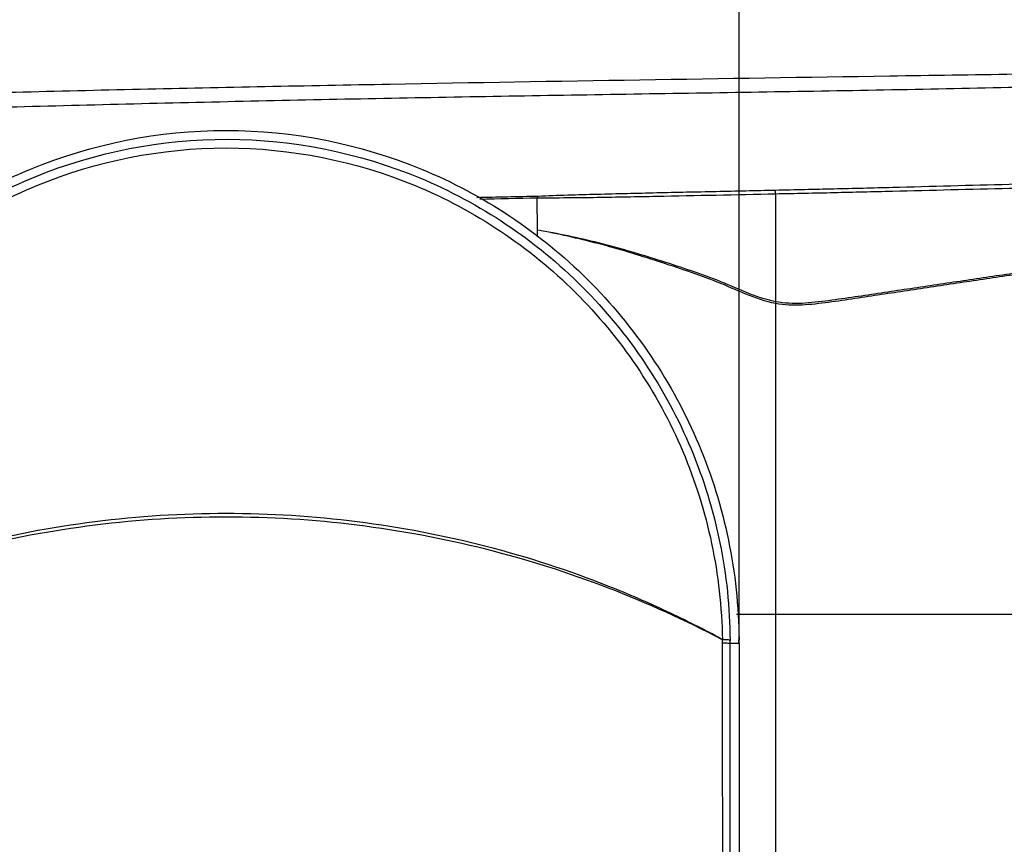
# Model space of a CAD drawing. Units: millimetres. Extents: x 23801 to 25830, y 2791 to 4356.
# Drawn here: x 25506 to 25614, y 3629 to 3718 of the extents above; entities that cross this region are included whole.
import ezdxf

# ---------------------------------------------------------------- set-up
doc = ezdxf.new("R2010")
doc.units = ezdxf.units.MM
doc.layers.add('粗实线', color=3, linetype='Continuous', lineweight=30)
doc.styles.get("Standard").update_dxf_attribs({"font": 'SimSun.ttf'})
doc.dimstyles.new('ISO-25', dxfattribs={"dimtxt": 15, "dimasz": 6, "dimexe": 0.5, "dimexo": 0, "dimgap": 2, "dimtad": 1, "dimdec": 1, "dimdsep": 46, "dimtxsty": 'Standard', "dimcen": 2.5, "dimadec": 0, "dimazin": 0, "dimtfac": 1, "dimtdec": 1, "dimtmove": 0, "dimatfit": 3, "dimfxl": 1, "dimarcsym": 0})

# ---------------------------------------------------------------- blocks, each defined once
blk = doc.blocks.new('*D8203')
at = {"layer": 'Defpoints', "color": 0, "transparency": 16777216}
for p in [(25754.14, 3834.29), (25235.89, 3734.18), (25754.14, 3707.07)]:
    blk.add_point(p, dxfattribs=at)
at = {"layer": '粗实线', "color": 0, "lineweight": -2, "transparency": 16777216}
for p, q in [((25235.89, 3734.18), (25235.89, 3834.79)), ((25241.89, 3834.29), (25748.14, 3834.29)), ((25754.14, 3707.07), (25754.14, 3834.79))]:
    blk.add_line(p, q, dxfattribs=at)
at = {"layer": '粗实线', "color": 0, "transparency": 16777216}
for points in [[(25241.89, 3835.29), (25241.89, 3833.29), (25235.89, 3834.29)], [(25748.14, 3835.29), (25748.14, 3833.29), (25754.14, 3834.29)]]:
    blk.add_solid(points, dxfattribs=at)
at = {"layer": '粗实线', "color": 0, "transparency": 16777216, "insert": (25495.02, 3845.79), "char_height": 15, "attachment_point": 5}
blk.add_mtext('518.2mm(20.4in)', dxfattribs=at)
blk = doc.blocks.new('*D8205')
at = {"layer": 'Defpoints', "color": 0, "transparency": 16777216}
for p in [(25584.93, 3793.28), (25473.9, 3650.76), (25584.93, 3650.41)]:
    blk.add_point(p, dxfattribs=at)
at = {"layer": '粗实线', "color": 0, "lineweight": -2, "transparency": 16777216}
for p, q in [((25473.9, 3650.76), (25473.9, 3793.78)), ((25479.9, 3793.28), (25578.93, 3793.28)), ((25584.93, 3650.41), (25584.93, 3793.78))]:
    blk.add_line(p, q, dxfattribs=at)
at = {"layer": '粗实线', "color": 0, "transparency": 16777216}
for points in [[(25479.9, 3794.28), (25479.9, 3792.28), (25473.9, 3793.28)], [(25578.93, 3794.28), (25578.93, 3792.28), (25584.93, 3793.28)]]:
    blk.add_solid(points, dxfattribs=at)
at = {"layer": '粗实线', "color": 0, "transparency": 16777216, "insert": (25529.41, 3804.78), "char_height": 15, "attachment_point": 5}
blk.add_mtext('111mm(4.37in)', dxfattribs=at)

msp = doc.modelspace()

# ---------------------------------------------------------------- linework, layer by layer
at = {"color": 7, "linetype": 'Continuous'}
for p, q in [((25588.93, 3687.71), (25588.93, 3699.5)), ((25562.93, 3695.53), (25562.91, 3699.06)), ((25562.93, 3694.79), (25562.93, 3695.53)), ((25588.93, 3619.7), (25588.93, 3687.52)), ((25584.67, 3653.61), (25754.93, 3653.61)), ((25583.11, 3650.51), (25583.11, 3650.84)), ((25584.93, 3650.41), (25583.95, 3650.41)), ((25584.93, 3650.41), (25584.93, 3384.29))]:
    msp.add_line(p, q, dxfattribs=at)
for centre, radius, start, end in [((25545.11, 3698.52), 43.83, 1.2818, 1.8133), ((25600.29, 3687.62), 11.37, 179.5148, 180.4861), ((-66682.73, 3487.66), 92265.99, 359.9529234, 0.1011286), ((25530.19, 3650.42), 53.77, 359.9959, 0.3634), ((25529.74, 3650.41), 55.18, 0.0001, 0.4356)]:
    msp.add_arc(centre, radius, start, end, dxfattribs=at)
for points, knots in [([(25278.67, 3691.6), (25287.3, 3692.93), (25304.66, 3695.59), (25339.75, 3700.35), (25375.24, 3703.97), (25411.01, 3706.56), (25438.03, 3708.16), (25465.15, 3709.38), (25492.34, 3710.26), (25519.57, 3710.94), (25555.93, 3711.66), (25592.28, 3712.22), (25628.59, 3712.77), (25651.23, 3713.15), (25669.28, 3713.55), (25682.75, 3713.91), (25693.93, 3714.29), (25702.84, 3714.64), (25707.28, 3714.85), (25709.5, 3714.97)], [0, 0, 0, 0, 0.060701, 0.122007, 0.24597, 0.308435, 0.371134, 0.433996, 0.496984, 0.56008, 0.623246, 0.749591, 0.812653, 0.875527, 0.906848, 0.938058, 0.969126, 0.984592, 1, 1, 1, 1]), ([(25278.7, 3691.35), (25287.34, 3692.58), (25304.71, 3695.02), (25339.83, 3699.38), (25375.34, 3702.7), (25411.12, 3705.06), (25438.15, 3706.56), (25465.28, 3707.74), (25492.48, 3708.63), (25519.72, 3709.37), (25547.01, 3709.96), (25574.3, 3710.41), (25601.58, 3710.83), (25628.8, 3711.42), (25651.44, 3712.04), (25669.49, 3712.57), (25682.96, 3712.99), (25694.15, 3713.34), (25703.07, 3713.62), (25707.51, 3713.75), (25709.73, 3713.8)], [0, 0, 0, 0, 0.060625, 0.121872, 0.245774, 0.308228, 0.370931, 0.433808, 0.496818, 0.559942, 0.623137, 0.686354, 0.749538, 0.812619, 0.875491, 0.906807, 0.938016, 0.969092, 0.98457, 1, 1, 1, 1]), ([(25472.93, 3650.83), (25472.96, 3654.47), (25473.73, 3661.77), (25476.98, 3672.27), (25482.22, 3681.94), (25489.22, 3690.41), (25497.75, 3697.36), (25510.65, 3704.22), (25528.93, 3707.87), (25547.21, 3704.22), (25560.1, 3697.36), (25568.63, 3690.41), (25575.63, 3681.94), (25580.87, 3672.27), (25584.12, 3661.77), (25584.9, 3654.47), (25584.93, 3650.83)], [0, 0, 0, 0, 0.062579, 0.12515, 0.187724, 0.250298, 0.312873, 0.375447, 0.5, 0.624553, 0.687127, 0.749702, 0.812276, 0.87485, 0.937421, 1, 1, 1, 1]), ([(25473.9, 3651.09), (25473.95, 3654.66), (25474.74, 3661.82), (25477.97, 3672.1), (25483.14, 3681.56), (25490.03, 3689.84), (25498.42, 3696.64), (25511.12, 3703.35), (25529.1, 3706.88), (25547.07, 3703.24), (25559.72, 3696.45), (25568.06, 3689.6), (25574.91, 3681.27), (25580.02, 3671.79), (25583.18, 3661.48), (25583.93, 3654.33), (25583.95, 3650.76)], [0, 0, 0, 0, 0.062514, 0.125004, 0.187493, 0.250004, 0.312566, 0.375196, 0.500014, 0.624827, 0.687446, 0.750002, 0.812509, 0.874995, 0.937486, 1, 1, 1, 1]), ([(25474.74, 3650.86), (25474.8, 3654.37), (25475.58, 3661.4), (25478.75, 3671.52), (25483.82, 3680.83), (25490.57, 3689), (25498.79, 3695.72), (25511.25, 3702.37), (25528.93, 3705.91), (25546.61, 3702.37), (25559.06, 3695.72), (25567.29, 3689), (25574.04, 3680.83), (25579.1, 3671.52), (25582.27, 3661.4), (25583.06, 3654.37), (25583.11, 3650.86)], [0, 0, 0, 0, 0.062525, 0.125021, 0.187507, 0.250013, 0.31257, 0.375196, 0.500011, 0.624824, 0.68744, 0.749993, 0.812495, 0.87498, 0.937475, 1, 1, 1, 1]), ([(25588.92, 3699.9), (25591.04, 3699.95), (25595.29, 3700.04), (25603.79, 3700.26), (25618.66, 3700.66), (25631.41, 3700.99), (25639.9, 3701.35)], [0, 0, 0, 0, 0.125073, 0.250127, 0.500193, 1, 1, 1, 1]), ([(25588.93, 3699.5), (25591.05, 3699.54), (25595.31, 3699.63), (25603.81, 3699.84), (25614.44, 3700.1), (25627.18, 3700.39), (25635.68, 3700.59), (25639.93, 3700.68)], [0, 0, 0, 0, 0.125069, 0.250121, 0.500184, 0.750179, 1, 1, 1, 1]), ([(25562.91, 3699.06), (25565.08, 3699.06), (25569.42, 3699.1), (25578.09, 3699.27), (25584.59, 3699.4), (25588.93, 3699.5)], [0, 0, 0, 0, 0.250041, 0.500063, 1, 1, 1, 1]), ([(25562.99, 3699.25), (25565.15, 3699.34), (25569.47, 3699.46), (25575.95, 3699.62), (25582.43, 3699.76), (25586.76, 3699.85), (25588.92, 3699.9)], [0, 0, 0, 0, 0.250039, 0.500061, 0.750049, 1, 1, 1, 1]), ([(25588.93, 3687.52), (25587.81, 3687.73), (25585.66, 3688.51), (25582.56, 3689.91), (25579.34, 3691.05), (25576.11, 3692.12), (25572.86, 3693.15), (25568.49, 3694.38), (25565.16, 3695.12), (25562.93, 3695.53)], [0, 0, 0, 0, 0.124967, 0.249996, 0.375025, 0.500056, 0.625078, 0.750092, 1, 1, 1, 1]), ([(25588.93, 3687.71), (25587.81, 3687.93), (25585.67, 3688.72), (25582.57, 3690.09), (25579.35, 3691.22), (25576.12, 3692.27), (25572.87, 3693.26), (25568.49, 3694.45), (25565.16, 3695.15), (25562.93, 3695.53)], [0, 0, 0, 0, 0.124973, 0.250002, 0.375033, 0.500064, 0.625087, 0.750101, 1, 1, 1, 1]), ([(25634.86, 3693.7), (25631.04, 3693.16), (25625.31, 3692.34), (25617.66, 3691.21), (25611.93, 3690.37), (25606.19, 3689.51), (25600.44, 3688.66), (25594.75, 3687.8), (25590.82, 3687.35), (25588.93, 3687.71)], [0, 0, 0, 0, 0.249774, 0.3748, 0.499889, 0.625021, 0.750184, 0.875365, 1, 1, 1, 1]), ([(25634.89, 3693.49), (25631.06, 3692.97), (25625.32, 3692.16), (25617.67, 3691.05), (25611.93, 3690.21), (25606.2, 3689.35), (25600.44, 3688.49), (25594.75, 3687.61), (25590.82, 3687.16), (25588.93, 3687.52)], [0, 0, 0, 0, 0.249768, 0.374793, 0.499881, 0.625012, 0.750174, 0.875355, 1, 1, 1, 1]), ([(25583.11, 3650.86), (25582.12, 3651.4), (25580.12, 3652.44), (25576.01, 3654.44), (25568.55, 3657.67), (25552.79, 3662.79), (25528.93, 3665.81), (25505.08, 3662.79), (25489.31, 3657.67), (25480.81, 3654), (25476.73, 3651.95), (25474.74, 3650.86)], [0, 0, 0, 0, 0.02993, 0.060153, 0.121366, 0.246121, 0.499955, 0.753802, 0.878585, 0.939826, 1, 1, 1, 1]), ([(25583.11, 3650.84), (25579.07, 3652.95), (25570.65, 3656.77), (25552.74, 3662.44), (25528.93, 3665.41), (25505.13, 3662.44), (25487.21, 3656.77), (25478.78, 3652.95), (25474.75, 3650.84)], [0, 0, 0, 0, 0.121228, 0.245982, 0.499954, 0.753938, 0.878721, 1, 1, 1, 1]), ([(25583.95, 3650.76), (25583.95, 3650.78), (25583.84, 3650.8), (25583.69, 3650.82), (25583.42, 3650.84), (25583.22, 3650.84), (25583.11, 3650.84)], [0, 0, 0, 0, 0.088924, 0.293184, 0.604518, 1, 1, 1, 1]), ([(25583.11, 3650.51), (25583.19, 3650.51), (25583.43, 3650.5), (25583.68, 3650.48), (25583.85, 3650.45)], [0, 0, 0, 0, 0.319728, 1, 1, 1, 1]), ([(25583.85, 3650.45), (25583.87, 3650.45), (25583.91, 3650.44), (25583.95, 3650.42), (25583.95, 3650.41)], [0, 0, 0, 0, 0.680065, 1, 1, 1, 1]), ([(25583.95, 3411.85), (25583.95, 3431.74), (25583.95, 3511.26), (25583.95, 3590.78), (25583.95, 3650.41)], [0, 0, 0, 0, 0.25013, 1, 1, 1, 1])]:
    msp.add_open_spline(points, degree=3, knots=knots, dxfattribs=at)
for points in [[(25556.31, 3699.1), (25558.54, 3699.15), (25560.76, 3699.2), (25562.99, 3699.25)], [(25556.62, 3698.92), (25558.71, 3698.97), (25560.81, 3699.02), (25562.91, 3699.06)], [(25562.93, 3699.07), (25562.95, 3699.12), (25562.97, 3699.19), (25562.99, 3699.25)]]:
    msp.add_open_spline(points, degree=3, dxfattribs=at)

# ---------------------------------------------------------------- dimensions: what is measured, and where the dimension line sits
at = {"layer": '粗实线'}
dim = msp.add_linear_dim(base=(25754.1439, 3834.2889), p1=(25235.8944, 3734.1803), p2=(25754.1439, 3707.0705), text='<>mm(20.4in)', dimstyle='ISO-25', dxfattribs=at)
dim.commit()
dim.dimension.update_dxf_attribs({"geometry": '*D8203', "text_midpoint": (25495.0191, 3845.7889)})
dim = msp.add_linear_dim(base=(25584.93, 3793.28), p1=(25473.9, 3650.76), p2=(25584.93, 3650.41), text='<>mm(4.37in)', dimstyle='ISO-25', dxfattribs=at)
dim.commit()
dim.dimension.update_dxf_attribs({"geometry": '*D8205', "text_midpoint": (25529.41, 3793.28), "dimtype": 160})

doc.saveas('drawing.dxf')
